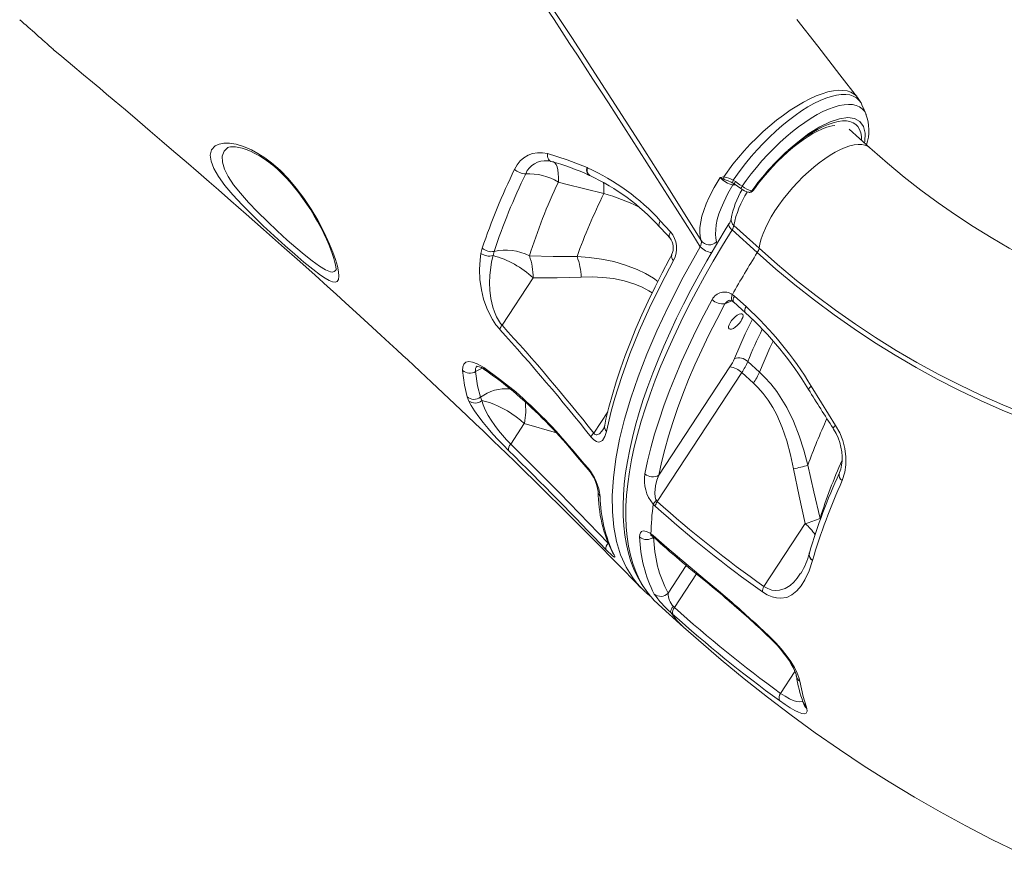
# Model space of a CAD drawing. Units: millimetres. Extents: x 920 to 19754, y -79 to 8428.
# Drawn here: x 13163 to 13659, y 5303 to 5722 of the extents above; entities that cross this region are included whole.
import ezdxf

# ---------------------------------------------------------------- set-up
doc = ezdxf.new("R2010")
doc.units = ezdxf.units.MM

msp = doc.modelspace()

# ---------------------------------------------------------------- linework, layer by layer
at = {"color": 7, "linetype": 'Continuous', "lineweight": 15}
for p, q in [((13587.13, 5679.47), (13587.01, 5679.71)), ((13587.13, 5679.46), (13587.09, 5679.53)), ((13591.05, 5657.92), (13580.73, 5667.24)), ((13448.59, 5647.94), (13448.82, 5647.84)), ((13448.59, 5647.94), (13448.59, 5647.94)), ((13449.72, 5644), (13449.93, 5643.91)), ((13449.73, 5644.01), (13449.81, 5643.98)), ((13517.47, 5643.24), (13517.57, 5643.23)), ((13522.28, 5641.52), (13523.38, 5640.87)), ((13523.38, 5640.87), (13524.9, 5639.79)), ((13522.71, 5639.7), (13526.08, 5637.31)), ((13457.05, 5634.78), (13457.05, 5634.78)), ((13485.51, 5621.15), (13490.64, 5615.56)), ((13534.35, 5605.05), (13521.66, 5616.51)), ((13522.58, 5618.73), (13535.27, 5607.27)), ((13395.15, 5604.69), (13395.79, 5607.36)), ((13401.74, 5605.67), (13401.25, 5603.57)), ((13405.78, 5568.45), (13421.45, 5592.35)), ((13521.8, 5583.95), (13522.87, 5583.12)), ((13522.87, 5583.12), (13528.75, 5577.82)), ((13520.59, 5547.5), (13484.74, 5492.85)), ((13535.46, 5544.88), (13529.6, 5550.18)), ((13483.99, 5479.66), (13526.59, 5544.6)), ((13526.59, 5544.6), (13532.45, 5539.31)), ((13389.06, 5530.27), (13388.22, 5532.44)), ((13394.88, 5532.15), (13395.54, 5530.45)), ((13410.14, 5508.54), (13417, 5519)), ((13482.95, 5477.24), (13481.94, 5478.27)), ((13483.52, 5480.23), (13483.99, 5479.66)), ((13558.54, 5468.5), (13537.72, 5436.76)), ((13480.82, 5463.34), (13481.84, 5462.5)), ((13562.2, 5449.97), (13562.16, 5449.84)), ((13562.16, 5449.84), (13562.16, 5449.84)), ((13484.58, 5427.77), (13497.27, 5416.3)), ((13491.74, 5422.88), (13490.69, 5423.84)), ((13492.11, 5426.76), (13492.62, 5426.26)), ((13559.06, 5376.4), (13559.37, 5375.37))]:
    msp.add_line(p, q, dxfattribs=at)
at = {"color": 8, "linetype": 'Continuous', "lineweight": 15}
for p, q in [((13523.43, 5639.18), (13522.11, 5639.14)), ((13518.07, 5579.23), (13521.61, 5580.76)), ((13459.06, 5524.87), (13452.01, 5514.12)), ((13417, 5519), (13433.14, 5514.15)), ((13566.26, 5470.72), (13566.04, 5471.13)), ((13498.59, 5447.4), (13489.4, 5433.39)), ((13492.62, 5426.26), (13503.69, 5443.12)), ((13553.33, 5393.99), (13546.08, 5382.94))]:
    msp.add_line(p, q, dxfattribs=at)
at = {"color": 7, "linetype": 'Continuous', "lineweight": 15, "flags": 128}
for points in [[(13248.93, 5989.84), (13258.19, 5977.19), (13277.39, 5950.79), (13296.42, 5924.36), (13315.28, 5897.88), (13333.95, 5871.38), (13352.35, 5844.99), (13370.53, 5818.61), (13388.51, 5792.23), (13406.25, 5765.89), (13423.68, 5739.69), (13440.86, 5713.56), (13457.8, 5687.48), (13474.46, 5661.48), (13490.43, 5636.25), (13506.12, 5611.13)], [(13584.92, 5683.29), (13576.04, 5694.7), (13564.83, 5709.05), (13554.27, 5722.49)], [(13179.69, 5707.46), (13184.04, 5703.84), (13189.42, 5699.35), (13194.95, 5694.72), (13199.49, 5690.91), (13203.07, 5687.9), (13206.52, 5684.99), (13210.4, 5681.71), (13216.01, 5676.97), (13222.04, 5671.84), (13228.48, 5666.35), (13234.42, 5661.27), (13240.46, 5656.09), (13246.61, 5650.79), (13252.76, 5645.47), (13258.21, 5640.75), (13262.84, 5636.72), (13269.18, 5631.18), (13276.87, 5624.45), (13285.63, 5616.73), (13294.66, 5608.73), (13303.81, 5600.57), (13311.56, 5593.62), (13317.76, 5588.03), (13322.16, 5584.06), (13326.98, 5579.69), (13332.32, 5574.83), (13338.26, 5569.4), (13344.78, 5563.42), (13349.1, 5559.44), (13352.76, 5556.05), (13355.75, 5553.28), (13358.23, 5550.98), (13361.08, 5548.33), (13364.44, 5545.2), (13370.19, 5539.81), (13376.07, 5534.29), (13382.01, 5528.67), (13388.01, 5522.98), (13392.44, 5518.75), (13396.19, 5515.16), (13399.27, 5512.21), (13401.69, 5509.89), (13404.47, 5507.21), (13407.98, 5503.81), (13412.18, 5499.75), (13416.95, 5495.1), (13422.28, 5489.89), (13426.65, 5485.59), (13430.41, 5481.88), (13433.5, 5478.83), (13436.26, 5476.09), (13439.29, 5473.08), (13442.26, 5470.11), (13445.37, 5467), (13448.61, 5463.74), (13451.81, 5460.52), (13454.55, 5457.75), (13456.84, 5455.44), (13459.44, 5452.8), (13461.63, 5450.57), (13464.05, 5448.1), (13466.32, 5445.78), (13468.4, 5443.64), (13470.41, 5441.58), (13472.98, 5438.93), (13475.78, 5436.04)], [(13586.55, 5680.64), (13586.25, 5681.25), (13584.92, 5683.23)], [(13589.26, 5674.67), (13588.24, 5677.01), (13587.11, 5679.6)], [(13589.2, 5674.79), (13589.22, 5674.76), (13589.25, 5674.67)], [(13532.36, 5636.42), (13532.94, 5637.24), (13535.04, 5640.06), (13537.27, 5642.86), (13539.61, 5645.62), (13542.05, 5648.31), (13544.57, 5650.92), (13547.14, 5653.41), (13549.74, 5655.77), (13552.35, 5657.98), (13554.95, 5660.03), (13557.51, 5661.89), (13560.01, 5663.56), (13562.42, 5665.01), (13564.71, 5666.24), (13566.86, 5667.26), (13568.84, 5668.04), (13570.62, 5668.61), (13572.17, 5668.96), (13573.47, 5669.14), (13573.5, 5669.14)], [(13289.69, 5650.26), (13293.92, 5646.55), (13298.01, 5642.39), (13302.11, 5637.59), (13305.89, 5632.57), (13309.61, 5626.98), (13312.89, 5621.44), (13316.18, 5615.17), (13318.89, 5609.31), (13320.54, 5605.23), (13321.86, 5601.52), (13322.83, 5598.25), (13323.43, 5595.42), (13323.62, 5593.15), (13323.39, 5591.48), (13322.77, 5590.53), (13321.75, 5590.14), (13320.32, 5590.32), (13318.65, 5591), (13316.63, 5592.13), (13314.29, 5593.7), (13310.37, 5596.66), (13305.88, 5600.33), (13301.35, 5604.2), (13296.53, 5608.46), (13291.01, 5613.45), (13285.44, 5618.64), (13279.98, 5623.91), (13274.83, 5629.11), (13270.17, 5634.16), (13266.17, 5638.93), (13262.93, 5643.39), (13260.59, 5647.43), (13259.16, 5651.11), (13258.77, 5654.23), (13259.46, 5656.91), (13261.25, 5658.85), (13263.17, 5659.76), (13265.58, 5660.22), (13268.45, 5660.22), (13271.76, 5659.69), (13275.46, 5658.59), (13279.46, 5656.88), (13282.79, 5655.08), (13286.22, 5652.86), (13289.69, 5650.26)], [(13267.38, 5657.88), (13267.38, 5657.88), (13267.64, 5658.02), (13268.15, 5658.2), (13268.98, 5658.35), (13270.08, 5658.42), (13271.49, 5658.34), (13273.08, 5658.09), (13274.91, 5657.65), (13276.92, 5657), (13279.06, 5656.14), (13281.29, 5655.08), (13283.57, 5653.81), (13285.88, 5652.35), (13288.2, 5650.71), (13289.14, 5650), (13290.29, 5649.08), (13292.46, 5647.21), (13294.65, 5645.16), (13296.84, 5642.92), (13299.04, 5640.5), (13301.22, 5637.93), (13303.37, 5635.21), (13305.46, 5632.39), (13307.48, 5629.48), (13309.39, 5626.54), (13311.17, 5623.59), (13312.83, 5620.67), (13314.46, 5617.64), (13315.94, 5614.68), (13317.29, 5611.83), (13318.47, 5609.1), (13319.5, 5606.54), (13320.36, 5604.17), (13321.06, 5602.04), (13321.59, 5600.16), (13321.9, 5598.82), (13322.1, 5597.67), (13322.18, 5596.93), (13322.19, 5596.51), (13322.18, 5596.37)], [(13793.44, 5564.82), (13788.39, 5565.4), (13778.26, 5566.79), (13768.16, 5568.49), (13758.1, 5570.51), (13748.09, 5572.83), (13738.13, 5575.47), (13728.24, 5578.41), (13718.41, 5581.65), (13708.66, 5585.2), (13699, 5589.04), (13689.42, 5593.18), (13679.94, 5597.61), (13670.57, 5602.33), (13661.3, 5607.34), (13652.15, 5612.63), (13643.12, 5618.2), (13634.21, 5624.04), (13625.45, 5630.15), (13616.82, 5636.53), (13608.34, 5643.17), (13600.01, 5650.07), (13592.27, 5656.83), (13591.05, 5657.92)], [(13428.62, 5654.97), (13438.65, 5651.87), (13448.59, 5647.94)], [(13428.74, 5651.29), (13429.32, 5651.24), (13430.5, 5650.96)], [(13434.14, 5640.62), (13437.98, 5639.64), (13457.05, 5634.78)], [(13506.12, 5611.13), (13505.64, 5613.11), (13505.43, 5615.31), (13505.5, 5617.8), (13505.86, 5620.5), (13506.5, 5623.35), (13507.41, 5626.36), (13508.62, 5629.62), (13510.12, 5633), (13512.62, 5637.84), (13515.64, 5642.88)], [(13515.64, 5642.88), (13515.65, 5642.89), (13517.47, 5643.24)], [(13521.18, 5640.53), (13521.74, 5640.27), (13521.85, 5640.21)], [(13522.11, 5639.14), (13519.61, 5634.79), (13517.46, 5630.51), (13516.16, 5627.48), (13515.08, 5624.57), (13514.23, 5621.72), (13513.64, 5619.03), (13513.26, 5614.41), (13513.44, 5612.33), (13513.88, 5610.48)], [(13521.84, 5640.21), (13522.26, 5639.99), (13522.69, 5639.67)], [(13524.9, 5639.79), (13525.59, 5639.3), (13526.75, 5638.48)], [(13531.21, 5635.55), (13531.84, 5635.88), (13532.34, 5636.42)], [(13520.12, 5619.56), (13517.71, 5615.66), (13513.25, 5608.28), (13508.98, 5600.93), (13504.88, 5593.62), (13500.97, 5586.36), (13497.26, 5579.16), (13493.74, 5572.02), (13490.42, 5564.96), (13487.3, 5557.97), (13484.39, 5551.07), (13481.69, 5544.27), (13479.21, 5537.57), (13476.94, 5530.98), (13474.89, 5524.5), (13473.07, 5518.14), (13471.47, 5511.91), (13470.1, 5505.81), (13468.96, 5499.86), (13468.05, 5494.05), (13467.38, 5488.39), (13466.95, 5482.89), (13466.76, 5477.55), (13466.81, 5472.39), (13467.11, 5467.41), (13467.65, 5462.61), (13468.43, 5458.01), (13469.46, 5453.61), (13470.73, 5449.42), (13472.24, 5445.45), (13473.98, 5441.7), (13475.96, 5438.19), (13478.15, 5434.91), (13480.56, 5431.87), (13482.13, 5430.21)], [(13485.13, 5618.11), (13488.74, 5614.21), (13490.26, 5612.53)], [(13535.27, 5607.27), (13544.63, 5599.04), (13554.16, 5591.09), (13563.88, 5583.44), (13573.76, 5576.08), (13583.8, 5569.01), (13594, 5562.25), (13604.35, 5555.8), (13614.84, 5549.67), (13625.46, 5543.84), (13636.2, 5538.35), (13647.07, 5533.17), (13658.05, 5528.33), (13669.13, 5523.81), (13680.31, 5519.63), (13691.58, 5515.79), (13702.93, 5512.29), (13714.35, 5509.13), (13725.84, 5506.32), (13737.38, 5503.85), (13748.98, 5501.74), (13760.61, 5499.97), (13772.28, 5498.55)], [(13404.58, 5566.4), (13402.67, 5568.74), (13400.93, 5571.34), (13400.9, 5571.4), (13399.39, 5574.16), (13398.12, 5576.98), (13396.48, 5581.68), (13395.37, 5586.3), (13394.66, 5591.49), (13394.48, 5596.51), (13394.73, 5601.35), (13395.15, 5604.69)], [(13401.25, 5603.57), (13400.54, 5600.35), (13399.61, 5593.49), (13399.46, 5589.86), (13399.58, 5586.14), (13400.07, 5581.98), (13401.07, 5577.63), (13401.9, 5575.17), (13402.98, 5572.7), (13403.92, 5571), (13405.02, 5569.37), (13405.78, 5568.45)], [(13443.55, 5603.04), (13431.57, 5603.06), (13419.57, 5603.45)], [(13491.25, 5603.96), (13489.99, 5601.65), (13486.46, 5594.94), (13482.84, 5587.76), (13479.42, 5580.67), (13476.21, 5573.67), (13473.21, 5566.76), (13470.42, 5559.92), (13467.82, 5553.16), (13465.43, 5546.47), (13463.28, 5539.96), (13461.35, 5533.56), (13459.64, 5527.25), (13458.14, 5521.05), (13457.51, 5518.03)], [(13492.2, 5601.1), (13485.9, 5589.09), (13480.13, 5577.25), (13474.94, 5565.65), (13470.19, 5554), (13466.08, 5542.65), (13462.6, 5531.66), (13460.79, 5525.1), (13458.42, 5514.95)], [(13772.67, 5495.73), (13760.94, 5497.16), (13749.24, 5498.93), (13737.58, 5501.06), (13725.97, 5503.54), (13714.42, 5506.37), (13702.93, 5509.54), (13691.52, 5513.06), (13680.19, 5516.93), (13668.95, 5521.13), (13657.81, 5525.67), (13646.77, 5530.54), (13635.84, 5535.74), (13625.04, 5541.27), (13614.36, 5547.12), (13603.81, 5553.3), (13593.41, 5559.78), (13583.15, 5566.58), (13573.05, 5573.68), (13563.12, 5581.08), (13553.35, 5588.78), (13543.76, 5596.77), (13534.35, 5605.05)], [(13421.45, 5592.35), (13433.57, 5592.32), (13445.68, 5592.69)], [(13477.72, 5493.5), (13479.1, 5500.02), (13480.75, 5506.71), (13482.67, 5513.57), (13484.86, 5520.6), (13487.32, 5527.77), (13490.04, 5535.09), (13493.02, 5542.54), (13496.25, 5550.11), (13499.74, 5557.8), (13503.47, 5565.58), (13507.44, 5573.46), (13511.65, 5581.42)], [(13518.07, 5579.23), (13513.94, 5571.41), (13510.04, 5563.67), (13506.37, 5556.02), (13502.95, 5548.47), (13499.77, 5541.03), (13496.84, 5533.71), (13494.17, 5526.52), (13491.76, 5519.47), (13489.6, 5512.57), (13487.72, 5505.83), (13486.1, 5499.25), (13484.74, 5492.85)], [(13521.95, 5580.56), (13522.09, 5580.46), (13522.44, 5580.15)], [(13522.44, 5580.18), (13526.56, 5576.47), (13528.33, 5574.88)], [(13526.04, 5570.39), (13525.23, 5569.33), (13524.29, 5568.34), (13523.3, 5567.5), (13522.33, 5566.87), (13521.45, 5566.49), (13520.73, 5566.4), (13520.21, 5566.6), (13519.94, 5567.08), (13519.94, 5567.79), (13520.21, 5568.7), (13520.73, 5569.72), (13521.45, 5570.79), (13522.33, 5571.83), (13523.3, 5572.75), (13524.29, 5573.49), (13525.23, 5574), (13526.04, 5574.24), (13526.66, 5574.18), (13527.06, 5573.84), (13527.19, 5573.24), (13527.06, 5572.42), (13526.66, 5571.45), (13526.04, 5570.39)], [(13385.9, 5545.71), (13385.98, 5547.55), (13386.56, 5548.92), (13387.61, 5549.78), (13389.1, 5550.11), (13390.97, 5549.88), (13393.16, 5549.09), (13396.53, 5547.12)], [(13396.53, 5547.12), (13404.54, 5541.29), (13412.65, 5534.83)], [(13388.22, 5532.44), (13386.88, 5538.29), (13385.9, 5545.71)], [(13392.45, 5545.11), (13393.49, 5537.86), (13394.88, 5532.15)], [(13559.87, 5497.95), (13557.91, 5505.44), (13555.54, 5512.79), (13552.66, 5520.05), (13549.25, 5527.01), (13544.19, 5535.07), (13541.25, 5538.85), (13538.07, 5542.37), (13535.46, 5544.88)], [(13532.45, 5539.31), (13534.71, 5537.12), (13537.4, 5534.05), (13539.86, 5530.72), (13542.13, 5527.07), (13544.17, 5523.24), (13546.95, 5516.84), (13549.22, 5510.19), (13551.11, 5503.19), (13552.63, 5496.07)], [(13561.56, 5537.71), (13566.74, 5529.32), (13573.86, 5518.01)], [(13409.08, 5505.36), (13406.47, 5507.99), (13403.81, 5510.77), (13401.2, 5513.62), (13398.71, 5516.47), (13396.27, 5519.42), (13394.08, 5522.25), (13391.95, 5525.27), (13390.23, 5528.05), (13389.06, 5530.27)], [(13395.54, 5530.45), (13397.4, 5530.08), (13399.43, 5529.5), (13401.59, 5528.71), (13403.84, 5527.73), (13406.15, 5526.57), (13408.47, 5525.26), (13410.75, 5523.82), (13412.96, 5522.28), (13415.06, 5520.66), (13417, 5519)], [(13395.54, 5530.45), (13396.24, 5528.34), (13397.34, 5525.8), (13398.83, 5523.02), (13400.36, 5520.54), (13402.18, 5517.91), (13404.01, 5515.49), (13406.03, 5513.03), (13408.05, 5510.74), (13410.14, 5508.54)], [(13572.6, 5516.48), (13572.85, 5516.12), (13574.05, 5513.97), (13575.08, 5511.71), (13575.91, 5509.36), (13576.52, 5506.99), (13576.92, 5504.59), (13577.11, 5502.28), (13577.08, 5500.05), (13576.84, 5497.91), (13576.43, 5495.99), (13575.84, 5494.24), (13575.63, 5493.81)], [(13573.86, 5518.01), (13575.9, 5514.3), (13577.46, 5510.36), (13578.52, 5506.27), (13579.06, 5502.17), (13579.06, 5498.17), (13578.53, 5494.39), (13577.16, 5490.14)], [(13458.42, 5514.95), (13457.63, 5512.32), (13456.41, 5510.39), (13455.1, 5509.63), (13454.28, 5509.57), (13453.35, 5509.82), (13452.04, 5510.64), (13450.64, 5512.09)], [(13410.14, 5508.54), (13434.84, 5483.76), (13459.25, 5458.59)], [(13441.11, 5505.81), (13447.23, 5498.68), (13449.11, 5496.47)], [(13441.25, 5505.06), (13444.87, 5500.87), (13449.23, 5495.73)], [(13566.04, 5471.13), (13562.81, 5484.49), (13559.87, 5497.95)], [(13484.74, 5492.85), (13483.79, 5490.3), (13483.07, 5487.56), (13482.69, 5483.97), (13482.93, 5481.74), (13483.28, 5480.69), (13483.52, 5480.23)], [(13552.63, 5496.07), (13555.42, 5482.25), (13558.54, 5468.5)], [(13475.09, 5461.76), (13475.17, 5462.95), (13475.53, 5463.88), (13476.1, 5464.47), (13476.92, 5464.78), (13478.63, 5464.56), (13480.38, 5463.65), (13480.82, 5463.34)], [(13480.6, 5462.74), (13480.59, 5462.75), (13480.81, 5462.64), (13481.22, 5462.39), (13481.48, 5462.2)], [(13481.47, 5462.21), (13481.64, 5462.09), (13482.14, 5461.66)], [(13481.84, 5462.5), (13488.74, 5456.38), (13508.06, 5440.15)], [(13462.23, 5452.68), (13462.54, 5452.03), (13462.62, 5451.64), (13462.47, 5451.54), (13462.06, 5451.74), (13461.47, 5452.2), (13460.68, 5452.9), (13458.89, 5454.66), (13458.13, 5455.44)], [(13461.55, 5453.64), (13461.6, 5453.54), (13461.61, 5453.51)], [(13560.61, 5453.74), (13560.59, 5453.64), (13560.58, 5453.61)], [(13562.16, 5449.84), (13560.44, 5444.71), (13558.36, 5440.12), (13556.51, 5437.1), (13554.35, 5434.53), (13551.84, 5432.53), (13549.18, 5431.32), (13546.1, 5430.85), (13544.04, 5431.02), (13541.81, 5431.58), (13539.41, 5432.62), (13536.94, 5434.13)], [(13478.09, 5433.97), (13475.46, 5436.38), (13473.59, 5438.65)], [(13508.06, 5440.15), (13514.78, 5434.65), (13521.58, 5428.84)], [(13478.26, 5433.69), (13478.41, 5433.55), (13480.84, 5431.58)], [(13482.33, 5429.96), (13484.3, 5428.02), (13484.58, 5427.77)], [(13497.27, 5416.3), (13504.68, 5409.69), (13516.12, 5399.85), (13527.73, 5390.26), (13539.52, 5380.93), (13551.48, 5371.87), (13563.6, 5363.08), (13575.87, 5354.56), (13588.3, 5346.32), (13600.87, 5338.35), (13613.59, 5330.67), (13626.44, 5323.27), (13639.42, 5316.17), (13652.53, 5309.35), (13665.75, 5302.82)], [(13540.57, 5411.01), (13540.7, 5410.89), (13542.55, 5409.07), (13544.35, 5407.17), (13546.06, 5405.21), (13547.64, 5403.25), (13549.1, 5401.3), (13550.39, 5399.41), (13551.49, 5397.64), (13552.41, 5395.98), (13553.12, 5394.51), (13553.61, 5393.29), (13553.89, 5392.41), (13554.03, 5391.82), (13554.03, 5391.78)], [(13540.66, 5411.45), (13543.66, 5408.45), (13546.47, 5405.31), (13549.01, 5402.1), (13551.22, 5398.94), (13553.05, 5395.92), (13554.45, 5393.12), (13555.29, 5390.94), (13555.76, 5389.05)], [(13555.76, 5389.05), (13557.44, 5381.34), (13559.06, 5376.4)], [(13559.37, 5375.37), (13559.47, 5373.89), (13559.06, 5373.02), (13558.13, 5372.66), (13556.88, 5372.8), (13555.2, 5373.37), (13553.26, 5374.3), (13550.98, 5375.62), (13548.38, 5377.3), (13545.52, 5379.3)], [(13557.5, 5378.39), (13557.53, 5378.31), (13557.6, 5378.11), (13557.59, 5378.12)]]:
    msp.add_lwpolyline(points, dxfattribs=at)
at = {"color": 8, "linetype": 'Continuous', "lineweight": 15, "flags": 128}
for points in [[(13517.47, 5643.24), (13522.09, 5649.6), (13524.83, 5652.98), (13527.73, 5656.34), (13530.83, 5659.7), (13534.08, 5662.97), (13537.3, 5666.02), (13540.62, 5668.95), (13544.05, 5671.77), (13547.53, 5674.41), (13550.89, 5676.77), (13554.25, 5678.93), (13557.61, 5680.9), (13560.93, 5682.61), (13564.04, 5684), (13567.05, 5685.14), (13569.97, 5686.02), (13572.74, 5686.59), (13575.24, 5686.85), (13577.53, 5686.84), (13579.66, 5686.52), (13581.56, 5685.88), (13583.14, 5684.99), (13584.47, 5683.83), (13584.88, 5683.26)], [(13587.09, 5679.53), (13586.65, 5680.5), (13585.62, 5681.93), (13584.31, 5683.1), (13582.74, 5683.97), (13580.97, 5684.53), (13578.97, 5684.81), (13576.72, 5684.77), (13574.24, 5684.43), (13571.68, 5683.82), (13568.95, 5682.9), (13566.02, 5681.68), (13562.92, 5680.17), (13559.88, 5678.45), (13556.73, 5676.47), (13553.46, 5674.22), (13550.14, 5671.71), (13546.94, 5669.1), (13543.73, 5666.29), (13540.49, 5663.26), (13537.29, 5660.05), (13534.28, 5656.84), (13531.36, 5653.51), (13528.5, 5650.03), (13525.77, 5646.48), (13522.28, 5641.52)], [(13526.75, 5638.48), (13528.8, 5641.41), (13531.28, 5644.73), (13533.92, 5648.03), (13536.75, 5651.33), (13539.72, 5654.58), (13542.67, 5657.61), (13545.71, 5660.53), (13548.86, 5663.37), (13552.07, 5666.05), (13555.18, 5668.47), (13558.31, 5670.71), (13561.45, 5672.77), (13564.56, 5674.59), (13567.48, 5676.11), (13570.31, 5677.39), (13573.08, 5678.42), (13575.71, 5679.17), (13578.09, 5679.61), (13580.31, 5679.78), (13582.37, 5679.65), (13584.24, 5679.24), (13585.82, 5678.55), (13587.19, 5677.58), (13588.33, 5676.31), (13589.2, 5674.79)], [(13588.41, 5660.31), (13588.56, 5661.08), (13588.67, 5665.26), (13587.83, 5668.64), (13586.05, 5671.12), (13583.39, 5672.63), (13579.94, 5673.1), (13575.79, 5672.55), (13571.05, 5670.97), (13565.87, 5668.44), (13560.39, 5665.01), (13554.77, 5660.79), (13549.94, 5656.61)], [(13549.94, 5656.61), (13552.94, 5659.13), (13555.93, 5661.47), (13558.91, 5663.59), (13561.85, 5665.49), (13564.71, 5667.15), (13567.49, 5668.55), (13570.16, 5669.69), (13572.68, 5670.55), (13575.06, 5671.12), (13577.26, 5671.41), (13579.27, 5671.41), (13581.07, 5671.12), (13582.65, 5670.55), (13584, 5669.69), (13585.1, 5668.55), (13585.95, 5667.15), (13586.54, 5665.5), (13586.86, 5663.6), (13586.91, 5661.66)], [(13267.42, 5657.83), (13265.77, 5656.2), (13264.81, 5653.59), (13264.87, 5650.67), (13265.91, 5647.18), (13267.77, 5643.47), (13270.55, 5639.29), (13273.96, 5634.95), (13278.1, 5630.25), (13282.6, 5625.55), (13287.55, 5620.67), (13292.48, 5616.01), (13297.53, 5611.41), (13301.85, 5607.61), (13306.02, 5604.08), (13310.06, 5600.84), (13313.72, 5598.19), (13316.81, 5596.32), (13319.33, 5595.36), (13320.37, 5595.27), (13321.22, 5595.47), (13321.88, 5595.99), (13322.29, 5596.71)], [(13535.27, 5607.27), (13535.69, 5609.57), (13536.36, 5612.03), (13537.28, 5614.65), (13538.45, 5617.38), (13539.84, 5620.21), (13541.45, 5623.11), (13543.26, 5626.06), (13545.26, 5629.02), (13547.44, 5631.98), (13549.76, 5634.91), (13552.2, 5637.78), (13554.76, 5640.56), (13557.4, 5643.23), (13560.11, 5645.77), (13562.84, 5648.15), (13565.6, 5650.35), (13568.34, 5652.36), (13571.04, 5654.15), (13573.68, 5655.71), (13576.24, 5657.02), (13578.69, 5658.08), (13581.01, 5658.87), (13583.18, 5659.39), (13585.19, 5659.63), (13587, 5659.59), (13588.61, 5659.27), (13590.01, 5658.68), (13591.05, 5657.92)], [(13430.5, 5650.99), (13430.33, 5651.04), (13429.88, 5651.29), (13429.48, 5651.67), (13429.14, 5652.16), (13428.88, 5652.75), (13428.71, 5653.43), (13428.62, 5654.18), (13428.62, 5654.97)], [(13434.14, 5640.62), (13434.18, 5642.89), (13434.09, 5644.95), (13433.85, 5646.75), (13433.48, 5648.26), (13432.98, 5649.45), (13432.37, 5650.3), (13431.65, 5650.8), (13431.39, 5650.88)], [(13448.59, 5647.94), (13448.47, 5646.95), (13448.51, 5646.04), (13448.7, 5645.24), (13449.03, 5644.6), (13449.5, 5644.15), (13449.81, 5643.98)], [(13521.18, 5640.53), (13519.64, 5641.2), (13517.75, 5641.98)], [(13532.02, 5636.18), (13532.07, 5636.2), (13532.29, 5636.47)], [(13485.51, 5621.15), (13485.1, 5620.34), (13484.86, 5619.58), (13484.82, 5618.92), (13484.96, 5618.38), (13485.14, 5618.11)], [(13521.66, 5616.51), (13516.83, 5608.65), (13512.21, 5600.82), (13507.78, 5593.05), (13503.57, 5585.33), (13499.57, 5577.68), (13495.8, 5570.11), (13492.25, 5562.62), (13488.92, 5555.23), (13485.84, 5547.94), (13482.99, 5540.77), (13480.38, 5533.72), (13478.01, 5526.8), (13475.9, 5520.03), (13474.03, 5513.4), (13472.41, 5506.93), (13471.05, 5500.63), (13469.95, 5494.5), (13469.1, 5488.56), (13468.52, 5482.8), (13468.19, 5477.23), (13468.12, 5471.87), (13468.31, 5466.72), (13468.76, 5461.79), (13469.47, 5457.07), (13470.44, 5452.59), (13471.66, 5448.34), (13473.14, 5444.33), (13474.88, 5440.56), (13476.86, 5437.04), (13479.1, 5433.78), (13481.58, 5430.77), (13482.33, 5429.96)], [(13521.66, 5616.51), (13521.04, 5617.12), (13520.55, 5617.73), (13520.21, 5618.3), (13520.03, 5618.82), (13520.01, 5619.26), (13520.12, 5619.55)], [(13490.64, 5615.56), (13490.23, 5614.75), (13490, 5614), (13489.95, 5613.34), (13490.1, 5612.79), (13490.28, 5612.52)], [(13473.59, 5438.65), (13471.59, 5441.1), (13468.24, 5446.6), (13465.53, 5452.76), (13463.48, 5459.53), (13462.12, 5466.69), (13461.4, 5474.4), (13461.31, 5482.63), (13461.87, 5491.62), (13463.11, 5501.1), (13465.01, 5511.04), (13467.49, 5521.15), (13470.59, 5531.64), (13474.3, 5542.47), (13478.73, 5553.94), (13483.79, 5565.72), (13489.43, 5577.74), (13497.11, 5592.7), (13505.66, 5608)], [(13513.88, 5610.48), (13514, 5609.72), (13513.95, 5609.43)], [(13484.25, 5590.56), (13482.06, 5592.11), (13477.99, 5594.5), (13473.78, 5596.55), (13467.98, 5598.79), (13462.03, 5600.5), (13455.86, 5601.76), (13449.62, 5602.6), (13443.55, 5603.04)], [(13445.68, 5592.69), (13451.12, 5592.8), (13456.51, 5592.58), (13461.89, 5591.97), (13467.34, 5590.86), (13472.69, 5589.19), (13476.29, 5587.66), (13479.77, 5585.8), (13481.38, 5584.73)], [(13521.95, 5580.56), (13521.92, 5580.58), (13521.59, 5580.96), (13521.41, 5581.52), (13521.39, 5582.23), (13521.52, 5583.05), (13521.8, 5583.95)], [(13522.44, 5580.18), (13522.25, 5580.45), (13522.15, 5580.94), (13522.23, 5581.57), (13522.47, 5582.31), (13522.87, 5583.12)], [(13520.06, 5580.89), (13519.13, 5580.4), (13518.07, 5579.23)], [(13528.32, 5574.88), (13528.13, 5575.15), (13528.03, 5575.64), (13528.11, 5576.27), (13528.35, 5577.01), (13528.75, 5577.82)], [(13531.88, 5571.53), (13528.25, 5564.05), (13522.84, 5551.67)], [(13542.43, 5560.44), (13540.76, 5557.01), (13535.46, 5544.88)], [(13392.45, 5545.11), (13394.73, 5546.36), (13395.83, 5546.85)], [(13560.23, 5536.1), (13560.21, 5536.16), (13560.28, 5536.41), (13560.53, 5536.76), (13560.97, 5537.2), (13561.56, 5537.71)], [(13572.61, 5516.5), (13572.59, 5516.54), (13572.65, 5516.76), (13572.89, 5517.09), (13573.3, 5517.51), (13573.86, 5518.01)], [(13452.01, 5514.12), (13452.36, 5513.64), (13452.7, 5513.37), (13453.19, 5513.19), (13453.5, 5513.18), (13454.83, 5513.76), (13456.09, 5515.04), (13456.83, 5516.17)], [(13441.11, 5505.81), (13441.16, 5505.21), (13441.25, 5505.07)], [(13449.11, 5496.47), (13449.17, 5495.89), (13449.26, 5495.75)], [(13481.48, 5462.21), (13481.14, 5462.55), (13480.82, 5463.34)], [(13482.13, 5461.67), (13481.98, 5461.86), (13481.84, 5462.5)], [(13462.23, 5452.68), (13461.71, 5453.36), (13461.56, 5453.63)], [(13537.72, 5436.76), (13539.29, 5435.87), (13540.88, 5435.24), (13541.78, 5435.01), (13543.71, 5434.78), (13545.54, 5434.92), (13548.35, 5435.81), (13550.86, 5437.35), (13552.74, 5439.01), (13554.46, 5440.95), (13556.15, 5443.48)], [(13508.42, 5439.26), (13508.22, 5439.49), (13508.06, 5440.15)], [(13521.71, 5428.15), (13521.59, 5428.34), (13521.58, 5428.84)], [(13540.56, 5411.02), (13540.54, 5411.16), (13540.66, 5411.45)], [(13546.08, 5382.94), (13548.39, 5381.45), (13550.58, 5380.24), (13552.51, 5379.38), (13554.21, 5378.85), (13555.73, 5378.66), (13556.94, 5378.85), (13557.29, 5379.07)]]:
    msp.add_lwpolyline(points, dxfattribs=at)
at = {"color": 7, "linetype": 'Continuous', "lineweight": 15}
for centre, radius, start, end in [((8263.25, 2314.37), 6191.19, 32.139701, 36.384095), ((11955.05, 4340.12), 1835.59, 48.15106, 48.85734), ((13567.37, 5666.58), 23.21, 341.9321, 20.6278), ((13424.91, 5641.52), 13.95, 74.5774, 156.7188), ((13630.18, 5566.31), 120.79, 131.623, 144.6622), ((13631.22, 5567.23), 120.8, 132.2826, 145.1991), ((13399.6, 5536.16), 118.92, 65.0581, 74.9414), ((13724.34, 5495.54), 347.06, 154.118, 161.2047), ((13417.59, 5652.76), 7.94, 226.1803, 270.7517), ((13402.5, 5545.61), 112.24, 42.3014, 65.6218), ((13721.25, 5498.36), 337.04, 154.2428, 161.4356), ((13418.75, 5614.71), 30.14, 59.2864, 92.0084), ((13702.16, 5514.14), 296.37, 154.7368, 162.4613), ((13404.22, 5544.62), 109.29, 42.2461, 65.2616), ((13425.65, 5637), 31.47, 355.9604, 6.4106), ((13524.71, 5651.09), 12.23, 222.1314, 257.7347), ((13528.07, 5668.92), 28.85, 244.4744, 249.0363), ((13520.39, 5643.23), 2.92, 179.7762, 205.3658), ((13515.3, 5629.64), 13.79, 59.5906, 80.5527), ((13562.89, 5614.93), 42.25, 148.731, 170.3529), ((13531.92, 5644.75), 9.46, 231.8991, 259.2678), ((13534.73, 5649.05), 13.24, 232.9598, 256.5005), ((13530.49, 5637.4), 2, 260.5434, 291.1859), ((13531.82, 5636.91), 0.759, 255.6509, 284.8509), ((13739.12, 5496.1), 314.32, 153.8191, 160.11), ((13513.76, 5623.96), 7.73, 325.3574, 345.3888), ((13516.73, 5619.85), 5.96, 325.8901, 349.1736), ((13484.03, 5607.49), 8.01, 333.9242, 38.8194), ((13480.48, 5607.15), 13.19, 332.694, 39.6227), ((13501.21, 5610.24), 4.99, 333.2257, 10.2099), ((13510.27, 5614.11), 5.12, 215.6964, 314.8149), ((13400.38, 5612.18), 6.65, 226.43, 281.8661), ((13407.64, 5580.29), 26.06, 62.7285, 103.0694), ((13529.42, 5608.39), 5.96, 325.8901, 349.1736), ((13399.38, 5610.55), 7.22, 234.1677, 284.9505), ((13388.25, 5556.37), 48.96, 47.2987, 74.6096), ((13388.16, 5592.42), 33.3, 359.8789, 19.3424), ((13411.06, 5590.96), 34.67, 2.8625, 20.3938), ((13999.26, 5314.23), 548.37, 147.9727, 150.5373), ((13517.83, 5578.27), 6.93, 55.0303, 153.0258), ((13517.12, 5586.96), 7.79, 225.3498, 277.0064), ((13520.64, 5579.03), 1.99, 49.0399, 107.8484), ((13407.43, 5445.13), 179.8, 30.9945, 47.563), ((13410.84, 5445.87), 174.47, 31.129, 47.678), ((13410.84, 5564.12), 6.66, 139.4901, 159.9952), ((12642.28, 4873.12), 1030.4, 38.32458, 42.28496), ((12656.59, 4884.05), 1014.73, 38.38353, 42.41248), ((13499.52, 5561.55), 25.33, 326.2857, 337.0406), ((13524.98, 5545.33), 6.7, 46.3846, 108.6002), ((13390.64, 5537.46), 10.71, 50.4166, 77.4992), ((13519.43, 5537.4), 10.16, 45.1457, 83.4254), ((13498.5, 5563.35), 33.77, 326.2857, 337.0406), ((13389.58, 5549.76), 5.47, 227.7703, 301.7272), ((13279.72, 5375.96), 206.61, 49.7266, 55.2601), ((13504.36, 5558.05), 33.77, 326.2857, 337.0406), ((13391.72, 5536.35), 5.25, 228.1319, 306.9011), ((13246.71, 5343.64), 253.16, 39.8351, 49.0441), ((13246.16, 5341.62), 254.51, 39.9561, 48.9563), ((14286.87, 5982.47), 852.79, 211.56241, 213.12031), ((13392.19, 5534.49), 5.25, 233.3866, 309.6533), ((13452.19, 5518.75), 5.36, 330.1875, 352.2284), ((13456.46, 5509.63), 6.32, 134.7961, 157.0905), ((13412.79, 5505.88), 3.75, 134.9274, 188.096), ((11564.99, 3643.81), 2620.31, 43.7397, 45.27001), ((13531.86, 5591.18), 97.35, 282.3196, 286.727), ((13428.2, 5479.07), 27.2, 6.4451, 39.7701), ((13432.37, 5481.61), 22.02, 7.9377, 39.9551), ((13496.34, 5490.46), 18.87, 170.7094, 220.2508), ((13481.67, 5497.94), 5.94, 228.326, 301.1306), ((13841.68, 5371.05), 292.97, 155.2295, 163.6051), ((13862.68, 5360.92), 313.39, 155.6488, 163.4925), ((13523.8, 5484.84), 69.59, 180.1614, 206.6253), ((13524.46, 5483.03), 69.23, 180.7487, 206.0015), ((13611.86, 5460.94), 131.06, 172.4047, 178.951), ((13490.84, 5472.72), 10.48, 134.2274, 148.0304), ((13489.08, 5476.05), 6.24, 144.5979, 169.0023), ((13873.88, 5911.4), 584.23, 227.99911, 234.77873), ((13873.88, 5912.76), 582.74, 228.00544, 234.76979), ((13541.5, 5529.17), 63.02, 285.6935, 292.9212), ((13461.62, 5455.98), 3.53, 132.2413, 188.6624), ((13541.34, 5463.4), 66.27, 181.4196, 207.325), ((13478.68, 5465.98), 5.54, 229.6429, 308.8833), ((13864.42, 5883.73), 569.45, 227.8305, 231.3056), ((13547.24, 5463.28), 65.11, 181.4196, 207.325), ((13527.29, 5461.84), 34.33, 327.5102, 346.0697), ((13264.04, 5134.4), 390.71, 48.7396, 51.2829), ((13485.71, 5436.9), 5.09, 230.3992, 316.4307), ((13520.96, 5459.34), 46.65, 214.4007, 229.5398), ((13498.87, 5433.39), 9.47, 179.98, 224.4571), ((13543.35, 5433.65), 6.43, 151.1732, 175.8048), ((13056.23, 4898.89), 705.27, 46.61636, 48.71379), ((13116.89, 4963.69), 616.13, 46.5555, 48.92468), ((13495.27, 5423.4), 4.61, 133.2908, 174.5385), ((13495.31, 5423.75), 3.67, 136.9633, 193.7209), ((13935.71, 5915.82), 663.4, 227.99206, 233.97314), ((13934.65, 5917.12), 660.56, 227.99702, 233.96785), ((13613.62, 5400.09), 60.13, 187.9449, 201.1476), ((13549.3, 5380.58), 3.99, 143.7787, 198.6912)]:
    msp.add_arc(centre, radius, start, end, dxfattribs=at)
at = {"color": 8, "linetype": 'Continuous', "lineweight": 15}
for centre, radius, start, end in [((13427.52, 5640.66), 10.68, 83.4423, 157.0052), ((13451.75, 5646.73), 3.38, 158.9893, 233.2524), ((13451.94, 5646.62), 3.35, 158.6269, 233.9702), ((13425.65, 5637), 31.47, 355.9605, 6.4111), ((13524.26, 5640.14), 2.41, 145.0538, 178.2407), ((13527.01, 5638), 4.62, 141.7643, 158.5369), ((13523.58, 5638.16), 1.76, 119.2598, 146.5513), ((13567.56, 5610.42), 45.74, 146.6386, 169.529), ((13530.39, 5635.61), 4.63, 141.7473, 158.544), ((13530.33, 5636.93), 1.51, 263.2857, 330.1272), ((13530.58, 5637.16), 1.75, 291.5119, 325.7405), ((13430.78, 5538.38), 99.92, 64.0133, 74.7584), ((13524.96, 5621.62), 3.74, 174.0284, 230.4636), ((13512.74, 5614.72), 9.76, 223.5504, 262.3806), ((13493.75, 5603.21), 2.62, 163.2678, 233.7165), ((13778.63, 5448.87), 268.85, 154.0483, 157.8645), ((13394.97, 5545.84), 2.62, 129.497, 196.0848), ((13398.86, 5547.68), 2.39, 193.3936, 233.8862), ((13407.95, 5514.62), 21.87, 84.8418, 126.7188), ((13414.48, 5534.99), 1.84, 185.0413, 229.6133), ((13387.77, 5525.49), 29.95, 347.4783, 9.0881), ((13460.89, 5517.39), 3.47, 169.1674, 224.6102), ((13842.87, 5395.98), 300.8, 155.3546, 160.1845), ((13816.59, 5393.47), 262.31, 155.9345, 162.7796), ((13578.85, 5492.98), 3.3, 165.6669, 239.3836), ((13458.07, 5484.78), 3.89, 181.934, 223.1131), ((13538.56, 5445.51), 30.46, 34.8161, 49.0028), ((13564.09, 5452.87), 3.59, 168.1123, 237.5738), ((13564.09, 5452.87), 3.59, 168.5315, 237.5384), ((13564.12, 5453), 3.58, 167.9861, 237.5879), ((13525.84, 5447.89), 42.59, 214.3687, 227.8619), ((13558.11, 5392.45), 4.13, 189.3297, 235.3876), ((13561.45, 5379.87), 4.22, 200.6008, 235.369), ((13562.05, 5379.05), 4.55, 191.5822, 233.9028)]:
    msp.add_arc(centre, radius, start, end, dxfattribs=at)

doc.saveas('drawing.dxf')
